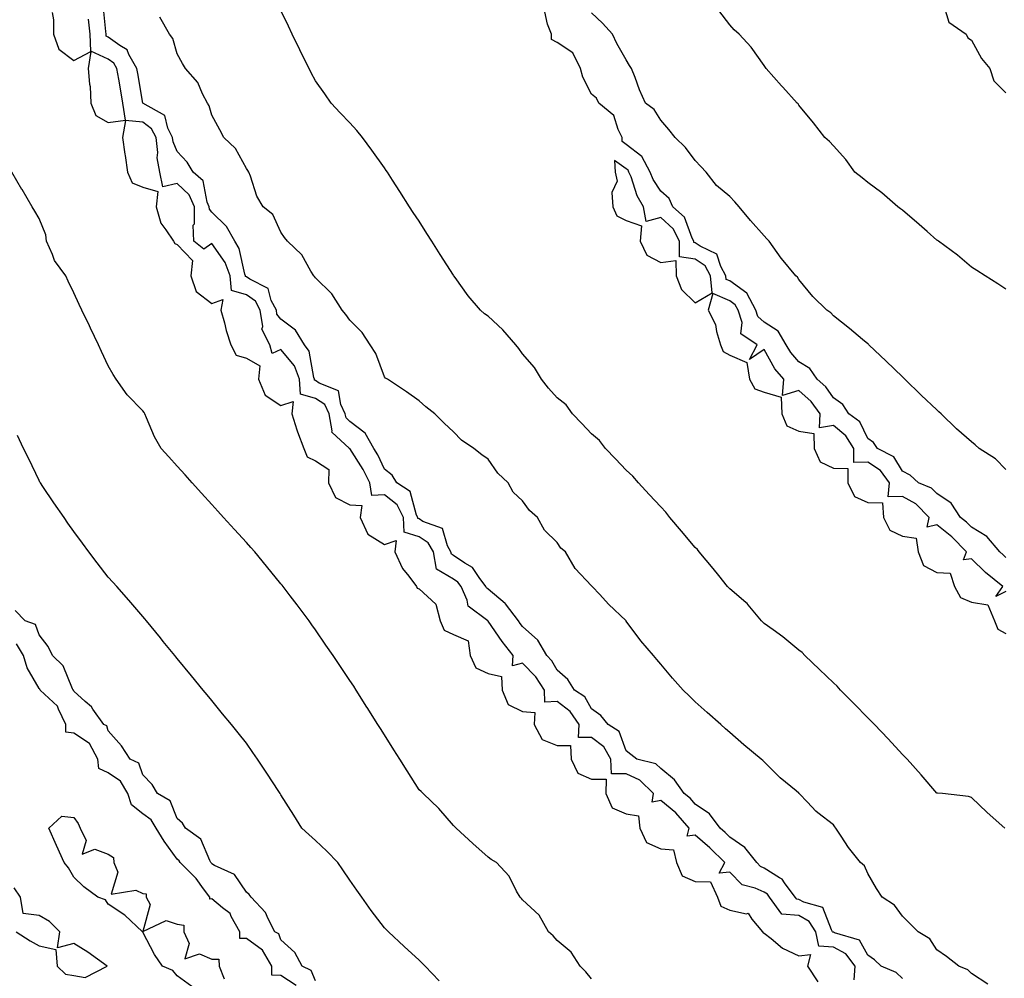
# Model space of a CAD drawing. Units: inches. Extents: x 989603 to 992243, y 7234538 to 7237178.
# Drawn here: x 991072 to 991358, y 7236548 to 7236826 of the extents above; entities that cross this region are included whole.
import ezdxf

# ---------------------------------------------------------------- set-up
doc = ezdxf.new("R2010")
doc.units = ezdxf.units.IN
doc.header["$MEASUREMENT"] = 0
doc.layers.add('Contour_98967234', color=7, linetype='Continuous', true_color=0x9a6df8)

msp = doc.modelspace()

# ---------------------------------------------------------------- linework, layer by layer
at = {"layer": 'Contour_98967234'}
for points in [[(991081.78, 7236828.19, 3135), (991082.15, 7236826.02, 3135), (991082.17, 7236821.92, 3135), (991083.69, 7236817.56, 3135), (991088.05, 7236814.28, 3135), (991093.03, 7236816.9, 3135), (991092.25, 7236811.92, 3135), (991092.58, 7236807.39, 3135), (991092.84, 7236806.71, 3135), (991093.01, 7236801.92, 3135), (991094.45, 7236798.32, 3135), (991098.05, 7236796.29, 3135), (991103, 7236796.97, 3135), (991102.28, 7236801.92, 3135), (991101.65, 7236805.52, 3135), (991101.09, 7236808.88, 3135), (991100.57, 7236811.92, 3135), (991099.65, 7236813.52, 3135), (991098.05, 7236814.69, 3135), (991093.05, 7236816.92, 3135), (991092.79, 7236821.92, 3135), (991092.34, 7236826.21, 3135)], [(991328.05, 7236548.37, 3134), (991326.2, 7236550.07, 3134), (991321.86, 7236551.92, 3134), (991319.94, 7236553.81, 3134), (991318.05, 7236555.17, 3134), (991315.59, 7236559.46, 3134), (991308.42, 7236561.55, 3134), (991308.05, 7236561.75, 3134), (991307.89, 7236561.76, 3134), (991307.85, 7236561.92, 3134), (991307.51, 7236562.46, 3134), (991305.05, 7236568.92, 3134), (991299.54, 7236570.43, 3134), (991298.05, 7236571.27, 3134), (991297.44, 7236571.31, 3134), (991297.01, 7236571.92, 3134), (991293.89, 7236576.08, 3134), (991293.24, 7236577.11, 3134), (991292.49, 7236577.48, 3134), (991288.05, 7236580.34, 3134), (991286.97, 7236580.84, 3134), (991285.89, 7236581.92, 3134), (991282.45, 7236586.32, 3134), (991278.05, 7236589.34, 3134), (991276.75, 7236590.62, 3134), (991275.26, 7236591.92, 3134), (991272.16, 7236596.03, 3134), (991268.05, 7236598.84, 3134), (991266.63, 7236600.5, 3134), (991264.81, 7236601.92, 3134), (991262.05, 7236605.92, 3134), (991258.05, 7236609.19, 3134), (991256.67, 7236610.54, 3134), (991251.13, 7236611.92, 3134), (991249.35, 7236613.22, 3134), (991248.05, 7236614.28, 3134), (991246.04, 7236619.91, 3134), (991242.85, 7236621.92, 3134), (991240.69, 7236624.56, 3134), (991238.05, 7236626.43, 3134), (991236.05, 7236629.92, 3134), (991233.09, 7236631.92, 3134), (991231.11, 7236634.98, 3134), (991228.05, 7236637.7, 3134), (991226.54, 7236640.41, 3134), (991225.06, 7236641.92, 3134), (991222.46, 7236646.33, 3134), (991218.05, 7236650.36, 3134), (991217.36, 7236651.23, 3134), (991216.87, 7236651.92, 3134), (991213.06, 7236656.91, 3134), (991213.03, 7236656.94, 3134), (991208.05, 7236661.16, 3134), (991207.64, 7236661.51, 3134), (991207.45, 7236661.92, 3134), (991205.46, 7236664.51, 3134), (991203.51, 7236667.38, 3134), (991201.32, 7236668.65, 3134), (991198.05, 7236670.91, 3134), (991197.42, 7236671.29, 3134), (991197.31, 7236671.92, 3134), (991196.31, 7236673.66, 3134), (991194.82, 7236678.69, 3134), (991189.19, 7236680.78, 3134), (991188.05, 7236681.49, 3134), (991187.73, 7236681.6, 3134), (991187.71, 7236681.92, 3134), (991187.36, 7236682.61, 3134), (991185.51, 7236689.38, 3134), (991181.63, 7236691.92, 3134), (991180.27, 7236694.14, 3134), (991178.05, 7236695.88, 3134), (991176.13, 7236700, 3134), (991174.97, 7236701.92, 3134), (991172.47, 7236706.34, 3134), (991168.05, 7236709.68, 3134), (991166.92, 7236710.79, 3134), (991166.71, 7236711.92, 3134), (991165.39, 7236714.58, 3134), (991164.74, 7236718.61, 3134), (991159.16, 7236720.81, 3134), (991158.05, 7236721.55, 3134), (991157.76, 7236721.63, 3134), (991157.74, 7236721.92, 3134), (991157.55, 7236722.42, 3134), (991156.23, 7236730.1, 3134), (991154.86, 7236731.92, 3134), (991152.29, 7236736.16, 3134), (991148.05, 7236739.31, 3134), (991146.92, 7236740.79, 3134), (991146.74, 7236741.92, 3134), (991145.27, 7236744.7, 3134), (991144.36, 7236748.23, 3134), (991139.09, 7236750.88, 3134), (991138.05, 7236751.62, 3134), (991137.82, 7236751.69, 3134), (991137.79, 7236751.92, 3134), (991137.63, 7236752.34, 3134), (991135.97, 7236759.84, 3134), (991134.68, 7236761.92, 3134), (991132.34, 7236766.21, 3134), (991128.05, 7236770.36, 3134), (991127.33, 7236771.2, 3134), (991127.32, 7236771.92, 3134), (991126.74, 7236773.23, 3134), (991125.49, 7236779.36, 3134), (991122.66, 7236781.92, 3134), (991120.93, 7236784.8, 3134), (991118.05, 7236787.93, 3134), (991116.83, 7236790.7, 3134), (991116.69, 7236791.92, 3134), (991115.28, 7236794.69, 3134), (991114.42, 7236798.29, 3134), (991108.06, 7236801.91, 3134), (991108.05, 7236801.92, 3134), (991106.58, 7236810.45, 3134), (991106.32, 7236811.92, 3134), (991104.01, 7236815.96, 3134), (991103.51, 7236817.38, 3134), (991101.37, 7236818.6, 3134), (991098.05, 7236821.02, 3134), (991097.42, 7236821.3, 3134), (991097.4, 7236821.92, 3134), (991097.32, 7236822.65, 3134), (991096.53, 7236830.4, 3134)], [(991357.68, 7236591.92, 3132), (991352.57, 7236596.44, 3132), (991348.05, 7236600.83, 3132), (991347.19, 7236601.06, 3132), (991339.7, 7236601.92, 3132), (991338.22, 7236602.09, 3132), (991338.05, 7236602.09, 3132), (991333.52, 7236607.39, 3132), (991329.42, 7236611.92, 3132), (991328.75, 7236612.62, 3132), (991328.05, 7236613.27, 3132), (991323.93, 7236617.8, 3132), (991319.98, 7236621.92, 3132), (991319.04, 7236622.91, 3132), (991318.05, 7236623.88, 3132), (991314.07, 7236627.94, 3132), (991310.13, 7236631.92, 3132), (991309.13, 7236633, 3132), (991308.05, 7236633.98, 3132), (991304.01, 7236637.88, 3132), (991299.76, 7236641.92, 3132), (991298.97, 7236642.84, 3132), (991298.05, 7236643.48, 3132), (991293.46, 7236647.33, 3132), (991290.61, 7236649.36, 3132), (991288.05, 7236651.23, 3132), (991287.67, 7236651.54, 3132), (991287.23, 7236651.92, 3132), (991283.35, 7236656.62, 3132), (991283.09, 7236656.96, 3132), (991282.69, 7236657.28, 3132), (991278.05, 7236661.22, 3132), (991277.71, 7236661.58, 3132), (991277.4, 7236661.92, 3132), (991274.91, 7236665.06, 3132), (991273.27, 7236667.14, 3132), (991269.18, 7236671.92, 3132), (991268.72, 7236672.59, 3132), (991268.05, 7236673.18, 3132), (991264.08, 7236677.95, 3132), (991260.72, 7236681.92, 3132), (991259.54, 7236683.41, 3132), (991258.05, 7236684.95, 3132), (991254.7, 7236688.57, 3132), (991251.59, 7236691.92, 3132), (991249.98, 7236693.85, 3132), (991248.05, 7236695.63, 3132), (991244.98, 7236698.85, 3132), (991242.06, 7236701.92, 3132), (991240.31, 7236704.18, 3132), (991238.05, 7236706.12, 3132), (991235.21, 7236709.08, 3132), (991232.5, 7236711.92, 3132), (991230.64, 7236714.51, 3132), (991228.05, 7236716.58, 3132), (991225.53, 7236719.4, 3132), (991223.57, 7236721.92, 3132), (991221.51, 7236725.38, 3132), (991218.05, 7236729.32, 3132), (991216.95, 7236730.82, 3132), (991216.07, 7236731.92, 3132), (991212.36, 7236736.23, 3132), (991208.05, 7236740.25, 3132), (991207.04, 7236740.91, 3132), (991205.82, 7236741.92, 3132), (991202.24, 7236746.11, 3132), (991198.52, 7236751.45, 3132), (991198.18, 7236751.92, 3132), (991198.05, 7236752.13, 3132), (991194.22, 7236758.09, 3132), (991191.77, 7236761.92, 3132), (991190.32, 7236764.19, 3132), (991188.05, 7236767.72, 3132), (991186.4, 7236770.27, 3132), (991185.34, 7236771.92, 3132), (991182.47, 7236776.34, 3132), (991180.4, 7236779.57, 3132), (991178.89, 7236781.92, 3132), (991178.57, 7236782.44, 3132), (991178.05, 7236783.22, 3132), (991174.38, 7236788.25, 3132), (991171.7, 7236791.92, 3132), (991170.09, 7236793.96, 3132), (991168.05, 7236796.24, 3132), (991165.23, 7236799.1, 3132), (991162.64, 7236801.92, 3132), (991160.73, 7236804.6, 3132), (991158.05, 7236808.34, 3132), (991156.82, 7236810.69, 3132), (991156.2, 7236811.92, 3132), (991154.43, 7236815.54, 3132), (991153.51, 7236817.38, 3132), (991151.34, 7236821.92, 3132), (991150.29, 7236824.16, 3132), (991148.05, 7236828.75, 3132)], [(991358.05, 7236670.35, 3131), (991357.19, 7236671.06, 3131), (991356.29, 7236671.92, 3131), (991352.53, 7236676.4, 3131), (991348.05, 7236679.07, 3131), (991346.65, 7236680.52, 3131), (991344.86, 7236681.92, 3131), (991342.18, 7236686.05, 3131), (991338.05, 7236688.8, 3131), (991336.5, 7236690.37, 3131), (991332.71, 7236691.92, 3131), (991330.27, 7236694.14, 3131), (991328.05, 7236695.29, 3131), (991325.56, 7236699.43, 3131), (991320.8, 7236701.92, 3131), (991319.72, 7236703.59, 3131), (991318.05, 7236704.81, 3131), (991315.72, 7236709.59, 3131), (991312.54, 7236711.92, 3131), (991310.77, 7236714.64, 3131), (991308.05, 7236716.51, 3131), (991305.84, 7236719.71, 3131), (991303.39, 7236721.92, 3131), (991301.21, 7236725.08, 3131), (991298.05, 7236727.03, 3131), (991295.77, 7236729.64, 3131), (991294.39, 7236731.92, 3131), (991292.03, 7236735.9, 3131), (991288.05, 7236738.49, 3131), (991286.2, 7236740.07, 3131), (991285.61, 7236741.92, 3131), (991283, 7236746.87, 3131), (991278.05, 7236750.4, 3131), (991277, 7236750.87, 3131), (991276.89, 7236751.92, 3131), (991275.42, 7236754.55, 3131), (991274.32, 7236758.19, 3131), (991269.49, 7236760.48, 3131), (991268.05, 7236761.46, 3131), (991267.65, 7236761.52, 3131), (991267.65, 7236761.92, 3131), (991267.2, 7236762.77, 3131), (991264.98, 7236768.85, 3131), (991261.58, 7236771.92, 3131), (991260.46, 7236774.33, 3131), (991258.05, 7236776.42, 3131), (991255.9, 7236779.77, 3131), (991255, 7236781.92, 3131), (991252.54, 7236786.41, 3131), (991248.05, 7236789.94, 3131), (991246.9, 7236790.77, 3131), (991246.91, 7236791.92, 3131), (991245.72, 7236794.25, 3131), (991244.43, 7236798.3, 3131), (991240.09, 7236801.92, 3131), (991239.46, 7236803.33, 3131), (991238.05, 7236804.47, 3131), (991235.54, 7236809.41, 3131), (991234.8, 7236811.92, 3131), (991232.59, 7236816.46, 3131), (991228.05, 7236819.51, 3131), (991226.46, 7236820.33, 3131), (991226.38, 7236821.92, 3131), (991225.23, 7236824.74, 3131), (991224.51, 7236828.38, 3131)], [(991358.05, 7236695.81, 3130), (991355.01, 7236698.88, 3130), (991350.31, 7236701.92, 3130), (991349.11, 7236702.98, 3130), (991348.05, 7236703.84, 3130), (991343.74, 7236707.61, 3130), (991339.23, 7236711.92, 3130), (991338.63, 7236712.5, 3130), (991338.05, 7236713.05, 3130), (991333.5, 7236717.37, 3130), (991328.8, 7236721.92, 3130), (991328.42, 7236722.29, 3130), (991328.05, 7236722.64, 3130), (991323.3, 7236727.17, 3130), (991318.34, 7236731.92, 3130), (991318.19, 7236732.06, 3130), (991318.05, 7236732.18, 3130), (991316.54, 7236733.43, 3130), (991312.73, 7236736.6, 3130), (991308.05, 7236740.3, 3130), (991307.28, 7236741.15, 3130), (991306.2, 7236741.92, 3130), (991302.08, 7236745.95, 3130), (991298.05, 7236750.8, 3130), (991297.63, 7236751.5, 3130), (991297.2, 7236751.92, 3130), (991293.03, 7236756.9, 3130), (991292.92, 7236757.05, 3130), (991289.45, 7236761.92, 3130), (991288.77, 7236762.64, 3130), (991288.05, 7236763.45, 3130), (991284.02, 7236767.89, 3130), (991280.81, 7236771.92, 3130), (991279.49, 7236773.36, 3130), (991278.05, 7236774.88, 3130), (991274.21, 7236778.08, 3130), (991271.26, 7236781.92, 3130), (991269.69, 7236783.56, 3130), (991268.05, 7236785.27, 3130), (991265.2, 7236789.07, 3130), (991262.23, 7236791.92, 3130), (991260.42, 7236794.29, 3130), (991258.05, 7236796.94, 3130), (991256.2, 7236800.07, 3130), (991253.65, 7236801.92, 3130), (991251.93, 7236805.8, 3130), (991250.63, 7236809.34, 3130), (991249.6, 7236811.92, 3130), (991248.98, 7236812.85, 3130), (991248.05, 7236814.46, 3130), (991245.34, 7236819.21, 3130), (991244.04, 7236821.92, 3130), (991241.21, 7236825.08, 3130), (991238.05, 7236828.06, 3130)], [(991358.05, 7236748.04, 3129), (991355.69, 7236749.56, 3129), (991352, 7236751.92, 3129), (991349.59, 7236753.46, 3129), (991348.05, 7236754.44, 3129), (991343.97, 7236757.84, 3129), (991338.51, 7236761.92, 3129), (991338.25, 7236762.12, 3129), (991338.05, 7236762.24, 3129), (991335.24, 7236764.73, 3129), (991332.92, 7236766.79, 3129), (991328.05, 7236770.88, 3129), (991327.46, 7236771.33, 3129), (991326.74, 7236771.92, 3129), (991322.09, 7236775.96, 3129), (991318.05, 7236778.91, 3129), (991316.38, 7236780.25, 3129), (991314.31, 7236781.92, 3129), (991311.7, 7236785.57, 3129), (991308.05, 7236789.57, 3129), (991306.93, 7236790.8, 3129), (991305.59, 7236791.92, 3129), (991302.31, 7236796.18, 3129), (991298.05, 7236801.37, 3129), (991297.82, 7236801.69, 3129), (991297.58, 7236801.92, 3129), (991293.43, 7236806.54, 3129), (991293.07, 7236806.94, 3129), (991288.59, 7236811.92, 3129), (991288.38, 7236812.25, 3129), (991288.05, 7236812.77, 3129), (991284.26, 7236818.13, 3129), (991280.78, 7236821.92, 3129), (991279.32, 7236823.19, 3129), (991278.05, 7236824.55, 3129), (991274.85, 7236828.72, 3129)], [(991340.13, 7236829.84, 3129), (991341.5, 7236825.37, 3129), (991346.54, 7236821.92, 3129), (991346.99, 7236820.86, 3129), (991348.05, 7236820.19, 3129), (991350.95, 7236814.82, 3129), (991353.38, 7236811.92, 3129), (991354.51, 7236808.38, 3129), (991358.05, 7236804.89, 3129)], [(991352.82, 7236546.69, 3133), (991348.05, 7236549.83, 3133), (991347.01, 7236550.88, 3133), (991344.35, 7236551.92, 3133), (991340.83, 7236554.7, 3133), (991338.05, 7236556.66, 3133), (991336.03, 7236559.9, 3133), (991332.66, 7236561.92, 3133), (991330.34, 7236564.21, 3133), (991328.05, 7236566.43, 3133), (991325.74, 7236569.61, 3133), (991322.19, 7236571.92, 3133), (991320.55, 7236574.42, 3133), (991318.05, 7236578.74, 3133), (991317.09, 7236580.96, 3133), (991315.87, 7236581.92, 3133), (991312.48, 7236586.35, 3133), (991310.34, 7236589.63, 3133), (991308.8, 7236591.92, 3133), (991308.44, 7236592.31, 3133), (991308.05, 7236592.86, 3133), (991303.59, 7236596.38, 3133), (991302.97, 7236596.84, 3133), (991300.55, 7236599.42, 3133), (991298.18, 7236601.92, 3133), (991298.1, 7236601.97, 3133), (991298.05, 7236602.05, 3133), (991297.25, 7236602.72, 3133), (991292.65, 7236606.52, 3133), (991288.05, 7236611.09, 3133), (991287.61, 7236611.48, 3133), (991287.11, 7236611.92, 3133), (991282.16, 7236616.03, 3133), (991278.05, 7236619.66, 3133), (991276.85, 7236620.72, 3133), (991275.49, 7236621.92, 3133), (991271.54, 7236625.41, 3133), (991268.05, 7236628.52, 3133), (991266.33, 7236630.2, 3133), (991264.6, 7236631.92, 3133), (991261.51, 7236635.38, 3133), (991258.05, 7236639.4, 3133), (991256.89, 7236640.76, 3133), (991255.92, 7236641.92, 3133), (991252.28, 7236646.15, 3133), (991248.05, 7236651.9, 3133), (991248.03, 7236651.92, 3133), (991242.96, 7236656.83, 3133), (991240.42, 7236659.55, 3133), (991238.2, 7236661.92, 3133), (991238.12, 7236661.99, 3133), (991238.05, 7236662.09, 3133), (991233.26, 7236667.13, 3133), (991230.47, 7236671.92, 3133), (991229.15, 7236673.02, 3133), (991228.05, 7236674.68, 3133), (991224.37, 7236678.24, 3133), (991222.32, 7236681.92, 3133), (991220.06, 7236683.93, 3133), (991218.05, 7236686.72, 3133), (991215.32, 7236689.19, 3133), (991213.83, 7236691.92, 3133), (991210.86, 7236694.73, 3133), (991208.05, 7236698.8, 3133), (991206.2, 7236700.07, 3133), (991203.88, 7236701.92, 3133), (991200.4, 7236704.27, 3133), (991198.05, 7236706.69, 3133), (991195.34, 7236709.21, 3133), (991192.66, 7236711.92, 3133), (991190.06, 7236713.93, 3133), (991188.05, 7236715.65, 3133), (991184.44, 7236718.31, 3133), (991178.96, 7236721.92, 3133), (991178.38, 7236722.25, 3133), (991178.05, 7236722.68, 3133), (991175.56, 7236729.43, 3133), (991173.87, 7236731.92, 3133), (991171.57, 7236735.44, 3133), (991168.05, 7236739.03, 3133), (991166.86, 7236740.73, 3133), (991165.84, 7236741.92, 3133), (991162.79, 7236746.66, 3133), (991158.05, 7236751.3, 3133), (991157.79, 7236751.66, 3133), (991157.57, 7236751.92, 3133), (991156.74, 7236753.23, 3133), (991154.14, 7236758.01, 3133), (991149.94, 7236761.92, 3133), (991149.14, 7236763.01, 3133), (991148.05, 7236764.52, 3133), (991145.74, 7236769.61, 3133), (991142.95, 7236771.92, 3133), (991141.1, 7236774.97, 3133), (991139.24, 7236780.73, 3133), (991138.73, 7236781.92, 3133), (991138.49, 7236782.36, 3133), (991138.05, 7236783.02, 3133), (991134.86, 7236788.73, 3133), (991131.55, 7236791.92, 3133), (991130.33, 7236794.2, 3133), (991128.05, 7236798.38, 3133), (991127.23, 7236801.1, 3133), (991126.79, 7236801.92, 3133), (991125.34, 7236804.63, 3133), (991124, 7236807.87, 3133), (991120.41, 7236811.92, 3133), (991119.57, 7236813.44, 3133), (991118.05, 7236816.18, 3133), (991116.74, 7236820.61, 3133), (991115.77, 7236821.92, 3133), (991112.95, 7236826.82, 3133)], [(991314.07, 7236547.94, 3135), (991314.34, 7236551.92, 3135), (991311.66, 7236555.53, 3135), (991308.05, 7236557.48, 3135), (991303.87, 7236557.74, 3135), (991302.93, 7236561.92, 3135), (991301.04, 7236564.91, 3135), (991298.05, 7236566.57, 3135), (991293.16, 7236567.03, 3135), (991289.58, 7236571.92, 3135), (991288.93, 7236572.8, 3135), (991288.05, 7236573.36, 3135), (991285.4, 7236574.57, 3135), (991281.63, 7236575.5, 3135), (991278.05, 7236579.19, 3135), (991275.01, 7236578.88, 3135), (991276.59, 7236581.92, 3135), (991272.31, 7236586.18, 3135), (991268.05, 7236589.88, 3135), (991265.69, 7236589.56, 3135), (991266.32, 7236591.92, 3135), (991262.45, 7236596.32, 3135), (991258.05, 7236599.9, 3135), (991255.56, 7236599.43, 3135), (991255.93, 7236601.92, 3135), (991251.97, 7236605.84, 3135), (991248.05, 7236607.61, 3135), (991243.76, 7236607.63, 3135), (991243.6, 7236611.92, 3135), (991241.59, 7236615.46, 3135), (991238.05, 7236618.19, 3135), (991234.27, 7236618.14, 3135), (991234.43, 7236621.92, 3135), (991231.83, 7236625.7, 3135), (991228.05, 7236628.59, 3135), (991224.53, 7236628.4, 3135), (991224.37, 7236631.92, 3135), (991221.91, 7236635.78, 3135), (991218.05, 7236639.72, 3135), (991215.1, 7236638.97, 3135), (991215.31, 7236641.92, 3135), (991212.12, 7236645.99, 3135), (991208.06, 7236651.91, 3135), (991208.02, 7236651.95, 3135), (991202.3, 7236656.17, 3135), (991202.02, 7236657.95, 3135), (991200.28, 7236661.92, 3135), (991199.31, 7236663.18, 3135), (991198.05, 7236664.05, 3135), (991193.1, 7236666.97, 3135), (991192.23, 7236671.92, 3135), (991190.71, 7236674.58, 3135), (991188.05, 7236676.25, 3135), (991183.75, 7236677.62, 3135), (991183.56, 7236681.92, 3135), (991181.68, 7236685.55, 3135), (991178.05, 7236688.42, 3135), (991174.39, 7236688.26, 3135), (991173.83, 7236691.92, 3135), (991171.89, 7236695.76, 3135), (991168.05, 7236701.88, 3135), (991167.94, 7236701.81, 3135), (991167.94, 7236701.92, 3135), (991162.77, 7236706.64, 3135), (991162.93, 7236707.04, 3135), (991162.06, 7236711.92, 3135), (991160.73, 7236714.6, 3135), (991158.05, 7236716.38, 3135), (991153.71, 7236717.58, 3135), (991153.46, 7236721.92, 3135), (991151.98, 7236725.85, 3135), (991148.05, 7236730.52, 3135), (991145.54, 7236729.41, 3135), (991144.86, 7236731.92, 3135), (991142.57, 7236736.44, 3135), (991142.8, 7236737.17, 3135), (991142.08, 7236741.92, 3135), (991140.69, 7236744.56, 3135), (991138.05, 7236746.41, 3135), (991133.77, 7236747.64, 3135), (991133.37, 7236751.92, 3135), (991131.93, 7236755.8, 3135), (991128.05, 7236761.23, 3135), (991125.77, 7236759.64, 3135), (991122.79, 7236761.92, 3135), (991122.66, 7236766.53, 3135), (991123.02, 7236766.95, 3135), (991123.01, 7236771.92, 3135), (991121.49, 7236775.36, 3135), (991118.05, 7236778.6, 3135), (991113.83, 7236777.7, 3135), (991113.01, 7236781.92, 3135), (991112.17, 7236786.04, 3135), (991112.4, 7236787.57, 3135), (991111.91, 7236791.92, 3135), (991110.61, 7236794.48, 3135), (991108.05, 7236796.38, 3135), (991103.09, 7236796.88, 3135), (991102.17, 7236791.92, 3135), (991102.88, 7236787.09, 3135), (991102.91, 7236786.78, 3135), (991103.67, 7236781.92, 3135), (991104.97, 7236778.84, 3135), (991108.05, 7236777.53, 3135), (991112.41, 7236776.28, 3135), (991111.9, 7236771.92, 3135), (991113.23, 7236767.1, 3135), (991114.72, 7236765.25, 3135), (991116.98, 7236761.92, 3135), (991117.34, 7236761.21, 3135), (991118.05, 7236760.96, 3135), (991122.43, 7236756.3, 3135), (991121.94, 7236751.92, 3135), (991123.5, 7236747.37, 3135), (991128.05, 7236743.92, 3135), (991131.19, 7236745.06, 3135), (991130.64, 7236741.92, 3135), (991131.67, 7236738.3, 3135), (991132.18, 7236736.05, 3135), (991133.59, 7236731.92, 3135), (991135.06, 7236728.93, 3135), (991138.05, 7236728.03, 3135), (991141.91, 7236725.78, 3135), (991141.57, 7236721.92, 3135), (991143.47, 7236717.34, 3135), (991148.05, 7236714.3, 3135), (991151.59, 7236715.46, 3135), (991151.19, 7236711.92, 3135), (991152.68, 7236707.29, 3135), (991152.83, 7236706.7, 3135), (991154.7, 7236701.92, 3135), (991155.62, 7236699.49, 3135), (991158.05, 7236698.27, 3135), (991161.9, 7236695.77, 3135), (991161.86, 7236691.92, 3135), (991163.83, 7236687.7, 3135), (991168.05, 7236685.53, 3135), (991171.46, 7236685.33, 3135), (991170.99, 7236681.92, 3135), (991173.23, 7236677.1, 3135), (991178.05, 7236674.06, 3135), (991181.4, 7236675.27, 3135), (991181.09, 7236671.92, 3135), (991183.27, 7236667.14, 3135), (991185.08, 7236664.89, 3135), (991187.29, 7236661.92, 3135), (991187.51, 7236661.38, 3135), (991188.05, 7236661.21, 3135), (991192.9, 7236656.77, 3135), (991194.21, 7236651.92, 3135), (991195.35, 7236649.22, 3135), (991198.05, 7236647.96, 3135), (991202.29, 7236646.16, 3135), (991202.89, 7236641.92, 3135), (991204.48, 7236638.35, 3135), (991208.05, 7236636.69, 3135), (991211.93, 7236635.8, 3135), (991212.09, 7236631.92, 3135), (991213.89, 7236627.76, 3135), (991218.05, 7236625.66, 3135), (991221.59, 7236625.46, 3135), (991221.44, 7236621.92, 3135), (991223.74, 7236617.61, 3135), (991228.05, 7236615.88, 3135), (991231.96, 7236615.83, 3135), (991232.11, 7236611.92, 3135), (991234.01, 7236607.88, 3135), (991238.05, 7236606.13, 3135), (991242.28, 7236606.15, 3135), (991242.12, 7236601.92, 3135), (991243.96, 7236597.83, 3135), (991248.05, 7236596.05, 3135), (991251.66, 7236595.53, 3135), (991252.05, 7236591.92, 3135), (991253.89, 7236587.76, 3135), (991258.05, 7236585.96, 3135), (991261.77, 7236585.64, 3135), (991262.58, 7236581.92, 3135), (991264.22, 7236578.09, 3135), (991268.05, 7236576.49, 3135), (991272.46, 7236576.33, 3135), (991274.53, 7236571.92, 3135), (991275.43, 7236569.3, 3135), (991278.05, 7236568.16, 3135), (991282.89, 7236567.08, 3135), (991283.39, 7236567.26, 3135), (991284.46, 7236565.51, 3135), (991287.57, 7236561.92, 3135), (991287.73, 7236561.6, 3135), (991288.05, 7236561.48, 3135), (991290.05, 7236559.92, 3135), (991293.32, 7236557.19, 3135), (991298.05, 7236554.95, 3135), (991301.44, 7236555.31, 3135), (991300.54, 7236551.92, 3135), (991303.54, 7236547.41, 3135)], [(991238.05, 7236548.26, 3135), (991236.4, 7236550.27, 3135), (991234.7, 7236551.92, 3135), (991232.1, 7236555.97, 3135), (991228.05, 7236559.37, 3135), (991226.86, 7236560.73, 3135), (991225.54, 7236561.92, 3135), (991222.83, 7236566.7, 3135), (991218.05, 7236571.15, 3135), (991217.71, 7236571.58, 3135), (991217.31, 7236571.92, 3135), (991216.28, 7236573.69, 3135), (991214.18, 7236578.05, 3135), (991210.47, 7236581.92, 3135), (991208.94, 7236582.81, 3135), (991208.05, 7236583.51, 3135), (991203.63, 7236587.5, 3135), (991198.81, 7236591.92, 3135), (991198.4, 7236592.27, 3135), (991198.05, 7236592.69, 3135), (991193.75, 7236597.62, 3135), (991189.3, 7236601.92, 3135), (991188.65, 7236602.52, 3135), (991188.05, 7236603.03, 3135), (991184.62, 7236608.49, 3135), (991182.46, 7236611.92, 3135), (991180.76, 7236614.63, 3135), (991178.05, 7236618.93, 3135), (991176.9, 7236620.77, 3135), (991176.17, 7236621.92, 3135), (991173.03, 7236626.9, 3135), (991172.97, 7236627, 3135), (991169.88, 7236631.92, 3135), (991169.16, 7236633.03, 3135), (991168.05, 7236634.72, 3135), (991165.16, 7236639.03, 3135), (991163.17, 7236641.92, 3135), (991161.08, 7236644.95, 3135), (991158.05, 7236649.32, 3135), (991156.98, 7236650.85, 3135), (991156.19, 7236651.92, 3135), (991152.75, 7236656.62, 3135), (991150.72, 7236659.25, 3135), (991148.67, 7236661.92, 3135), (991148.4, 7236662.27, 3135), (991148.05, 7236662.71, 3135), (991143.9, 7236667.77, 3135), (991140.46, 7236671.92, 3135), (991139.34, 7236673.21, 3135), (991138.05, 7236674.63, 3135), (991134.58, 7236678.45, 3135), (991131.43, 7236681.92, 3135), (991129.82, 7236683.69, 3135), (991128.05, 7236685.64, 3135), (991125.06, 7236688.93, 3135), (991122.36, 7236691.92, 3135), (991120.34, 7236694.21, 3135), (991118.05, 7236696.75, 3135), (991115.61, 7236699.48, 3135), (991113.38, 7236701.92, 3135), (991111.4, 7236705.27, 3135), (991109.17, 7236710.8, 3135), (991108.65, 7236711.92, 3135), (991108.48, 7236712.35, 3135), (991108.05, 7236712.77, 3135), (991103.57, 7236717.44, 3135), (991100.35, 7236721.92, 3135), (991099.48, 7236723.35, 3135), (991098.05, 7236725.85, 3135), (991096.12, 7236729.99, 3135), (991095.18, 7236731.92, 3135), (991092.88, 7236736.75, 3135), (991092.6, 7236737.37, 3135), (991090.44, 7236741.92, 3135), (991089.67, 7236743.54, 3135), (991088.05, 7236746.99, 3135), (991086.48, 7236750.35, 3135), (991085.72, 7236751.92, 3135), (991082.44, 7236756.31, 3135), (991081.9, 7236758.07, 3135), (991080.17, 7236761.92, 3135), (991079.94, 7236763.81, 3135), (991078.05, 7236768.49, 3135), (991076.78, 7236770.65, 3135), (991076.03, 7236771.92, 3135), (991073.1, 7236776.87, 3135), (991073.06, 7236776.93, 3135), (991070.1, 7236781.92, 3135)], [(991358.05, 7236660.49, 3132), (991355.13, 7236659, 3132), (991357.13, 7236661.92, 3132), (991352.13, 7236666, 3132), (991348.05, 7236669.89, 3132), (991345.76, 7236669.63, 3132), (991346.59, 7236671.92, 3132), (991342.38, 7236676.25, 3132), (991338.05, 7236679.73, 3132), (991335.24, 7236679.11, 3132), (991335.82, 7236681.92, 3132), (991331.95, 7236685.82, 3132), (991328.05, 7236687.95, 3132), (991323.97, 7236687.84, 3132), (991324.29, 7236691.92, 3132), (991321.66, 7236695.53, 3132), (991318.05, 7236697.95, 3132), (991313.95, 7236697.82, 3132), (991313.97, 7236701.92, 3132), (991311.68, 7236705.55, 3132), (991308.05, 7236708.53, 3132), (991304.02, 7236707.89, 3132), (991304.21, 7236711.92, 3132), (991301.59, 7236715.46, 3132), (991298.05, 7236718.71, 3132), (991293.33, 7236717.2, 3132), (991293.7, 7236721.92, 3132), (991291.12, 7236724.99, 3132), (991288.05, 7236730.6, 3132), (991283.76, 7236727.63, 3132), (991285.95, 7236731.92, 3132), (991281.23, 7236735.1, 3132), (991281.61, 7236738.36, 3132), (991280.47, 7236741.92, 3132), (991279.63, 7236743.5, 3132), (991278.05, 7236744.63, 3132), (991273.19, 7236746.78, 3132), (991271.77, 7236741.92, 3132), (991273.89, 7236737.76, 3132), (991274.16, 7236735.81, 3132), (991275.36, 7236731.92, 3132), (991276.1, 7236729.97, 3132), (991278.05, 7236728.9, 3132), (991282.95, 7236726.82, 3132), (991283.73, 7236721.92, 3132), (991285.28, 7236719.15, 3132), (991288.05, 7236718.17, 3132), (991292.91, 7236716.78, 3132), (991293.12, 7236711.92, 3132), (991294.61, 7236708.48, 3132), (991298.05, 7236706.9, 3132), (991302.4, 7236706.27, 3132), (991302.54, 7236701.92, 3132), (991304.19, 7236698.06, 3132), (991308.05, 7236696.22, 3132), (991312.22, 7236696.09, 3132), (991312.24, 7236691.92, 3132), (991314.14, 7236688.01, 3132), (991318.05, 7236686.26, 3132), (991322.3, 7236686.17, 3132), (991322.61, 7236681.92, 3132), (991324.36, 7236678.23, 3132), (991328.05, 7236676.5, 3132), (991332.01, 7236675.88, 3132), (991332.57, 7236671.92, 3132), (991334.15, 7236668.02, 3132), (991338.05, 7236665.99, 3132), (991341.91, 7236665.78, 3132), (991343.1, 7236661.92, 3132), (991344.85, 7236658.72, 3132), (991348.05, 7236657.41, 3132), (991352.77, 7236656.64, 3132), (991354.73, 7236651.92, 3132), (991355.7, 7236649.57, 3132), (991358.05, 7236648.31, 3132)], [(991193.87, 7236547.74, 3136), (991189.8, 7236551.92, 3136), (991188.93, 7236552.8, 3136), (991188.05, 7236553.71, 3136), (991183.78, 7236557.65, 3136), (991179.19, 7236561.92, 3136), (991178.62, 7236562.49, 3136), (991178.05, 7236563.08, 3136), (991174.22, 7236568.09, 3136), (991171.47, 7236571.92, 3136), (991170.06, 7236573.93, 3136), (991168.05, 7236576.83, 3136), (991165.96, 7236579.83, 3136), (991164.5, 7236581.92, 3136), (991161.35, 7236585.22, 3136), (991158.05, 7236588.37, 3136), (991156.18, 7236590.05, 3136), (991154.13, 7236591.92, 3136), (991151.79, 7236595.66, 3136), (991148.05, 7236601.6, 3136), (991147.92, 7236601.79, 3136), (991147.84, 7236601.92, 3136), (991147.47, 7236602.5, 3136), (991144.02, 7236607.89, 3136), (991141.3, 7236611.92, 3136), (991139.96, 7236613.83, 3136), (991138.05, 7236616.51, 3136), (991135.67, 7236619.54, 3136), (991133.74, 7236621.92, 3136), (991131.17, 7236625.05, 3136), (991128.05, 7236628.85, 3136), (991126.66, 7236630.53, 3136), (991125.53, 7236631.92, 3136), (991122.16, 7236636.03, 3136), (991118.05, 7236641.02, 3136), (991117.65, 7236641.52, 3136), (991117.32, 7236641.92, 3136), (991113.96, 7236646.01, 3136), (991113.14, 7236647.01, 3136), (991109.11, 7236651.92, 3136), (991108.63, 7236652.5, 3136), (991108.05, 7236653.18, 3136), (991104.04, 7236657.91, 3136), (991100.5, 7236661.92, 3136), (991099.34, 7236663.21, 3136), (991098.05, 7236664.63, 3136), (991094.85, 7236668.72, 3136), (991092.42, 7236671.92, 3136), (991090.55, 7236674.42, 3136), (991088.05, 7236677.87, 3136), (991086.37, 7236680.24, 3136), (991085.26, 7236681.92, 3136), (991082.32, 7236686.19, 3136), (991079.14, 7236690.83, 3136), (991078.39, 7236691.92, 3136), (991078.26, 7236692.13, 3136), (991078.05, 7236692.57, 3136), (991075, 7236698.87, 3136), (991073.53, 7236701.92, 3136), (991071.73, 7236705.6, 3136)], [(991158.05, 7236547.67, 3137), (991156.81, 7236550.68, 3137), (991154.24, 7236551.92, 3137), (991152.05, 7236555.92, 3137), (991148.05, 7236559.57, 3137), (991147.42, 7236561.29, 3137), (991146.3, 7236561.92, 3137), (991144.33, 7236565.64, 3137), (991143.6, 7236567.47, 3137), (991139.45, 7236571.92, 3137), (991138.85, 7236572.72, 3137), (991138.05, 7236573.4, 3137), (991134.61, 7236578.48, 3137), (991128.84, 7236581.13, 3137), (991128.05, 7236581.62, 3137), (991127.92, 7236581.79, 3137), (991127.8, 7236581.92, 3137), (991127.43, 7236582.54, 3137), (991124.84, 7236588.71, 3137), (991120.39, 7236591.92, 3137), (991119.51, 7236593.38, 3137), (991118.05, 7236594.71, 3137), (991115.94, 7236599.81, 3137), (991112.32, 7236601.92, 3137), (991110.72, 7236604.59, 3137), (991108.05, 7236607.37, 3137), (991106.89, 7236610.76, 3137), (991104.37, 7236611.92, 3137), (991101.85, 7236615.72, 3137), (991098.05, 7236620.06, 3137), (991097.66, 7236621.53, 3137), (991096.73, 7236621.92, 3137), (991093.62, 7236626.35, 3137), (991093.18, 7236627.05, 3137), (991091.37, 7236628.6, 3137), (991088.05, 7236631.55, 3137), (991087.97, 7236631.84, 3137), (991087.88, 7236631.92, 3137), (991087.68, 7236632.29, 3137), (991085.03, 7236638.9, 3137), (991081.92, 7236641.92, 3137), (991080.68, 7236644.55, 3137), (991078.05, 7236647.89, 3137), (991077.01, 7236650.88, 3137), (991074.02, 7236651.92, 3137), (991071.12, 7236654.99, 3137)], [(991152.43, 7236546.3, 3138), (991148.05, 7236549.24, 3138), (991145.45, 7236549.32, 3138), (991145.43, 7236551.92, 3138), (991142.73, 7236556.6, 3138), (991138.05, 7236559.99, 3138), (991136.11, 7236559.98, 3138), (991136.13, 7236561.92, 3138), (991133.67, 7236566.3, 3138), (991133.33, 7236567.2, 3138), (991131.13, 7236568.84, 3138), (991128.05, 7236571.4, 3138), (991127.43, 7236571.3, 3138), (991127.44, 7236571.92, 3138), (991125.6, 7236574.37, 3138), (991123.47, 7236577.34, 3138), (991118.91, 7236581.92, 3138), (991118.59, 7236582.46, 3138), (991118.05, 7236582.9, 3138), (991114.25, 7236588.12, 3138), (991111.89, 7236591.92, 3138), (991110.44, 7236594.31, 3138), (991108.05, 7236596.05, 3138), (991104.76, 7236598.63, 3138), (991103.72, 7236601.92, 3138), (991101.63, 7236605.5, 3138), (991098.05, 7236607.9, 3138), (991095.35, 7236609.22, 3138), (991095.05, 7236611.92, 3138), (991092.57, 7236616.44, 3138), (991088.05, 7236619.42, 3138), (991085.81, 7236619.68, 3138), (991085.75, 7236621.92, 3138), (991083.62, 7236626.35, 3138), (991083.36, 7236627.23, 3138), (991078.37, 7236631.92, 3138), (991078.26, 7236632.13, 3138), (991078.05, 7236632.33, 3138), (991074.52, 7236638.39, 3138), (991073.46, 7236641.92, 3138), (991071.43, 7236645.3, 3138)], [(991122.21, 7236546.08, 3138), (991118.05, 7236549.11, 3138), (991116.77, 7236550.64, 3138), (991113.8, 7236551.92, 3138), (991111.41, 7236555.28, 3138), (991108.05, 7236561.82, 3138), (991108.02, 7236561.89, 3138), (991107.95, 7236561.92, 3138), (991102.88, 7236566.75, 3138), (991098.05, 7236569.93, 3138), (991097.25, 7236571.12, 3138), (991095.05, 7236571.92, 3138), (991091.01, 7236574.88, 3138), (991088.05, 7236577.75, 3138), (991086.55, 7236580.42, 3138), (991085.24, 7236581.92, 3138), (991083.05, 7236586.92, 3138), (991080.87, 7236591.92, 3138), (991084.58, 7236595.39, 3138), (991088.05, 7236595.04, 3138), (991089.38, 7236593.25, 3138), (991089.9, 7236591.92, 3138), (991091.61, 7236588.36, 3138), (991090.51, 7236584.38, 3138), (991094.15, 7236585.82, 3138), (991098.05, 7236584.35, 3138), (991099.56, 7236583.43, 3138), (991099.7, 7236581.92, 3138), (991100.78, 7236579.19, 3138), (991098.88, 7236572.75, 3138), (991105.99, 7236573.98, 3138), (991108.05, 7236572.96, 3138), (991108.99, 7236572.86, 3138), (991109.06, 7236571.92, 3138), (991110.17, 7236569.8, 3138), (991108.09, 7236561.96, 3138), (991114.81, 7236565.16, 3138), (991118.05, 7236564.11, 3138), (991119.94, 7236563.81, 3138), (991119.96, 7236561.92, 3138), (991121.51, 7236558.46, 3138), (991120.2, 7236554.07, 3138), (991124.48, 7236555.49, 3138), (991128.05, 7236554, 3138), (991130.12, 7236553.99, 3138), (991130.14, 7236551.92, 3138), (991131.66, 7236548.31, 3138)], [(991071.4, 7236561.92, 3139), (991075.42, 7236559.29, 3139), (991078.05, 7236557.82, 3139), (991082.88, 7236556.75, 3139), (991083.3, 7236551.92, 3139), (991085.71, 7236549.58, 3139), (991088.05, 7236549.26, 3139), (991091.35, 7236548.62, 3139), (991097.74, 7236551.92, 3139), (991092.13, 7236556, 3139), (991088.05, 7236558.53, 3139), (991083.39, 7236557.26, 3139), (991084.06, 7236561.92, 3139), (991081.03, 7236564.9, 3139), (991078.05, 7236566.6, 3139), (991073.36, 7236567.23, 3139), (991072.59, 7236571.92, 3139), (991070.79, 7236574.66, 3139)]]:
    msp.add_polyline3d(points, dxfattribs=at)
msp.add_polyline3d([(991268.05, 7236744.07, 3132), (991272.98, 7236746.99, 3132), (991272.51, 7236751.92, 3132), (991270.91, 7236754.78, 3132), (991268.05, 7236756.74, 3132), (991263.49, 7236757.36, 3132), (991263.5, 7236761.92, 3132), (991261.61, 7236765.48, 3132), (991258.05, 7236768.8, 3132), (991253.79, 7236767.66, 3132), (991253.04, 7236771.92, 3132), (991251.22, 7236775.09, 3132), (991249.45, 7236780.52, 3132), (991248.86, 7236781.92, 3132), (991248.58, 7236782.45, 3132), (991248.05, 7236782.86, 3132), (991244.68, 7236785.29, 3132), (991244.88, 7236781.92, 3132), (991245.48, 7236779.35, 3132), (991243.92, 7236776.05, 3132), (991244.19, 7236771.92, 3132), (991245.39, 7236769.26, 3132), (991248.05, 7236767.95, 3132), (991252.53, 7236766.4, 3132), (991252.1, 7236761.92, 3132), (991254.01, 7236757.88, 3132), (991258.05, 7236755.75, 3132), (991262.47, 7236756.34, 3132), (991262.49, 7236751.92, 3132), (991264.03, 7236747.9, 3132)], close=True, dxfattribs=at)

doc.saveas('drawing.dxf')
